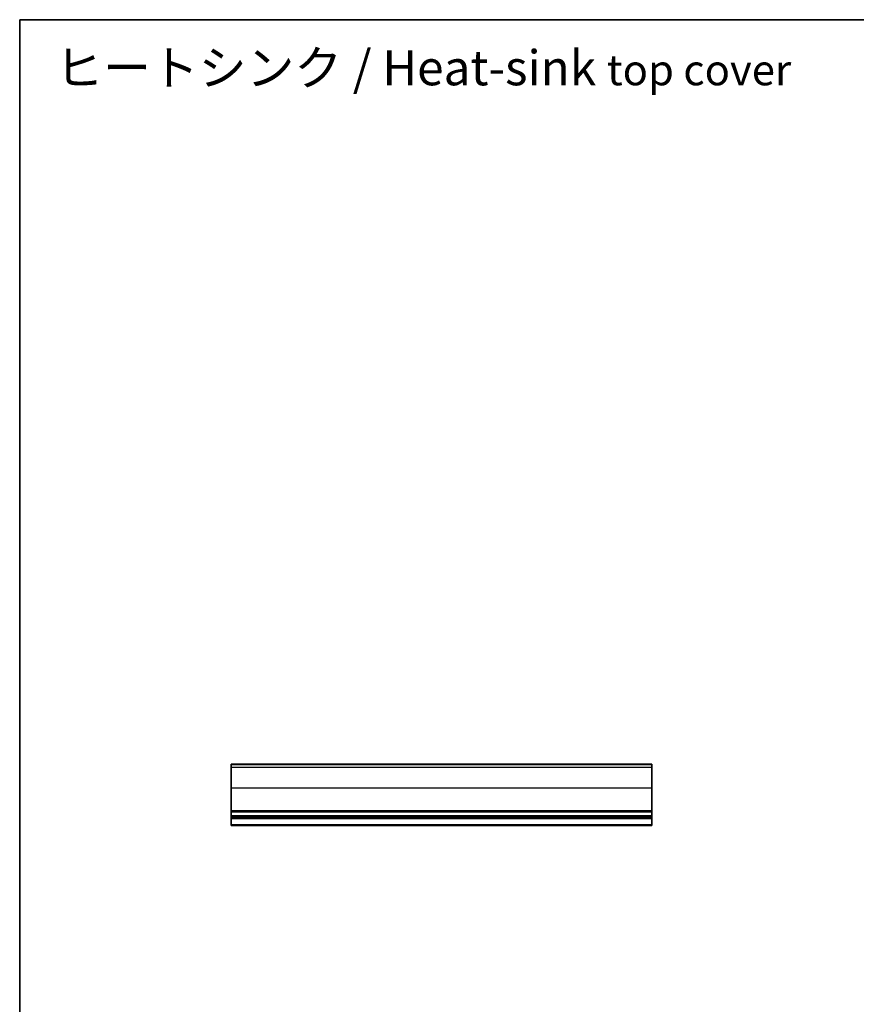
# Model space of a CAD drawing. Units: millimetres. Extents: x 29 to 4566, y 16 to 1000.
# Drawn here: x 2200 to 2438, y 297 to 578 of the extents above; entities that cross this region are included whole.
import ezdxf

# ---------------------------------------------------------------- set-up
doc = ezdxf.new("R2010")
doc.units = ezdxf.units.MM
doc.header["$LTSCALE"] = 2
for name, color, linetype, lineweight in [('Border (ISO)', 7, 'Continuous', 35), ('Symbol (ISO)', 7, 'Continuous', 18), ('Visible (ISO)', 7, 'Continuous', 35), ('Visible Narrow (ISO)', 7, 'Continuous', 25)]:
    doc.layers.add(name, color=color, linetype=linetype, lineweight=lineweight)
doc.styles.add('Note Text (TK)', font='MS PGothic.ttf')

# ---------------------------------------------------------------- blocks, each defined once
blk = doc.blocks.new('図面枠 tk図枠')
at = {"layer": 'Border (ISO)'}
for q in [(405.5, 289), (14.5, 8)]:
    blk.add_line((14.5, 289), q, dxfattribs=at)

msp = doc.modelspace()

# ---------------------------------------------------------------- linework, layer by layer
at = {"layer": 'Visible (ISO)'}
for p, q in [((2379.8662, 365.4866), (2259.8662, 365.4866)), ((2259.8662, 365.4866), (2259.8662, 365.4861)), ((2259.8662, 365.4861), (2259.8662, 365.4832)), ((2379.8662, 365.4861), (2259.8662, 365.4861)), ((2259.8662, 364.6144), (2259.8662, 365.4832)), ((2379.8662, 365.4866), (2379.8662, 365.4861)), ((2379.8662, 365.4861), (2379.8662, 365.4832)), ((2379.8662, 364.6144), (2379.8662, 365.4832)), ((2259.8662, 364.6144), (2259.8662, 358.649)), ((2379.8662, 364.6144), (2379.8662, 358.649)), ((2259.8662, 352.2215), (2259.8662, 358.649)), ((2379.8662, 352.2215), (2379.8662, 358.649)), ((2259.8662, 352.2215), (2259.8662, 351.8746)), ((2259.8662, 350.7475), (2259.8662, 351.8746)), ((2379.8662, 352.2215), (2379.8662, 351.8746)), ((2379.8662, 350.7475), (2379.8662, 351.8746)), ((2259.8662, 350.7475), (2259.8662, 350.4866)), ((2379.8662, 350.4866), (2259.8662, 350.4866)), ((2259.8662, 349.9866), (2259.8662, 350.4866)), ((2379.8662, 349.9866), (2259.8662, 349.9866)), ((2259.8662, 348.2421), (2259.8662, 349.9866)), ((2379.8662, 350.7475), (2379.8662, 350.4866)), ((2379.8662, 349.9866), (2379.8662, 350.4866)), ((2379.8662, 348.2421), (2379.8662, 349.9866)), ((2259.8662, 348.2421), (2259.8662, 347.9866)), ((2379.8662, 347.9866), (2259.8662, 347.9866)), ((2379.8662, 348.2421), (2379.8662, 347.9866))]:
    msp.add_line(p, q, dxfattribs=at)
at = {"layer": 'Visible Narrow (ISO)'}
for p, q in [((2379.8662, 365.4832), (2259.8662, 365.4832)), ((2379.8662, 364.6144), (2259.8662, 364.6144)), ((2379.8662, 358.649), (2259.8662, 358.649)), ((2379.8662, 352.2215), (2259.8662, 352.2215)), ((2379.8662, 351.8746), (2259.8662, 351.8746)), ((2379.8662, 350.7475), (2259.8662, 350.7475)), ((2379.8662, 348.2421), (2259.8662, 348.2421))]:
    msp.add_line(p, q, dxfattribs=at)

# ---------------------------------------------------------------- block references
at = {"xscale": 2, "yscale": 2, "zscale": 2}
msp.add_blockref('図面枠 tk図枠', (2170.5, 0), dxfattribs=at)

# ---------------------------------------------------------------- texts
at = {"layer": 'Symbol (ISO)', "color": 7, "insert": (2209.6566, 564.2784), "char_height": 10, "width": 248.413293, "attachment_point": 4, "line_spacing_factor": 1.5, "style": 'Note Text (TK)'}
msp.add_mtext('ヒートシンク / Heat-sink {\\H0.875x;top cover}', dxfattribs=at)

doc.saveas('drawing.dxf')
